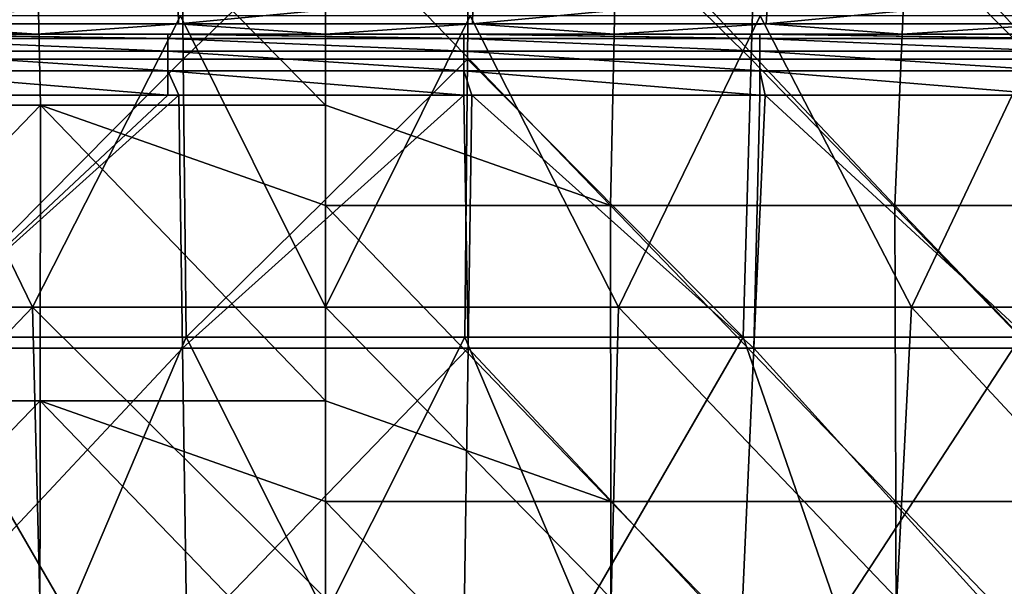
# Model space of a CAD drawing. Units: millimetres. Extents: x -217 to 217, y 0 to 125.
# Drawn here: x -10 to 23, y 56 to 75 of the extents above; entities that cross this region are included whole.
import ezdxf

# ---------------------------------------------------------------- set-up
doc = ezdxf.new("R2010")
doc.units = ezdxf.units.MM
doc.header["$LTSCALE"] = 65.185185
for name, color, linetype in [('1', 7, 'CONTINUOUS'), ('100', 7, 'CONTINUOUS'), ('108', 7, 'CONTINUOUS'), ('15', 7, 'CONTINUOUS'), ('21', 7, 'CONTINUOUS'), ('28', 7, 'CONTINUOUS'), ('6', 7, 'CONTINUOUS'), ('8', 7, 'CONTINUOUS')]:
    doc.layers.add(name, color=color, linetype=linetype)

msp = doc.modelspace()

# ---------------------------------------------------------------- linework, layer by layer
at = {"layer": '1', "linetype": 'Continuous'}
for points in [[(-9.99, 75, -194.306), (-19.815, 75, -184.296), (-19.98, 75, -194.306), (-9.99, 75, -194.306)], [(-9.99, 75, -194.306), (-19.98, 75, -194.306), (-14.769, 75, -204.316), (-9.99, 75, -194.306)], [(-9.908, 75, -184.296), (-14.923, 75, -174.286), (-19.815, 75, -184.296), (-9.908, 75, -184.296)], [(-9.908, 75, -184.296), (-19.815, 75, -184.296), (-9.99, 75, -194.306), (-9.908, 75, -184.296)], [(-9.899, 75, -154.266), (-19.775, 75, -144.256), (-19.799, 75, -154.266), (-9.899, 75, -154.266)], [(-9.899, 75, -154.266), (-19.799, 75, -154.266), (-19.618, 75, -164.276), (-9.899, 75, -154.266)], [(-9.887, 75, -144.256), (-19.627, 75, -134.246), (-19.775, 75, -144.256), (-9.887, 75, -144.256)], [(-9.887, 75, -144.256), (-19.775, 75, -144.256), (-9.899, 75, -154.266), (-9.887, 75, -144.256)], [(-9.813, 75, -134.246), (-14.947, 75, -124.236), (-19.627, 75, -134.246), (-9.813, 75, -134.246)], [(-9.813, 75, -134.246), (-19.627, 75, -134.246), (-9.887, 75, -144.256), (-9.813, 75, -134.246)], [(-9.809, 75, -164.276), (-9.899, 75, -154.266), (-19.618, 75, -164.276), (-9.809, 75, -164.276)], [(-9.809, 75, -164.276), (-19.618, 75, -164.276), (-14.923, 75, -174.286), (-9.809, 75, -164.276)], [(-9.78, 75, -213.933), (-14.769, 75, -204.316), (-19.512, 75, -213.266), (-9.78, 75, -213.933)], [(-4.982, 75, -124.236), (-14.873, 75, -119.626), (-14.947, 75, -124.236), (-4.982, 75, -124.236)], [(-4.982, 75, -124.236), (-14.947, 75, -124.236), (-9.813, 75, -134.246), (-4.982, 75, -124.236)], [(-4.974, 75, -174.286), (-9.809, 75, -164.276), (-14.923, 75, -174.286), (-4.974, 75, -174.286)], [(-4.974, 75, -174.286), (-14.923, 75, -174.286), (-9.908, 75, -184.296), (-4.974, 75, -174.286)], [(-5.327, 75, -119.626), (-14.873, 75, -119.626), (-4.982, 75, -124.236), (-5.327, 75, -119.626)], [(-4.923, 75, -204.316), (-9.99, 75, -194.306), (-14.769, 75, -204.316), (-4.923, 75, -204.316)], [(-4.923, 75, -204.316), (-14.769, 75, -204.316), (-9.78, 75, -213.933), (-4.923, 75, -204.316)], [(0, 75, -194.306), (-9.908, 75, -184.296), (-9.99, 75, -194.306), (0, 75, -194.306)], [(0, 75, -194.306), (-9.99, 75, -194.306), (-4.923, 75, -204.316), (0, 75, -194.306)], [(0, 75, -184.296), (-4.974, 75, -174.286), (-9.908, 75, -184.296), (0, 75, -184.296)], [(0, 75, -184.296), (-9.908, 75, -184.296), (0, 75, -194.306), (0, 75, -184.296)], [(0, 75, -154.266), (-9.887, 75, -144.256), (-9.899, 75, -154.266), (0, 75, -154.266)], [(0, 75, -154.266), (-9.899, 75, -154.266), (0, 75, -164.276), (0, 75, -154.266)], [(0, 75, -164.276), (-9.899, 75, -154.266), (-9.809, 75, -164.276), (0, 75, -164.276)], [(0, 75, -144.256), (-9.813, 75, -134.246), (-9.887, 75, -144.256), (0, 75, -144.256)], [(0, 75, -144.256), (-9.887, 75, -144.256), (0, 75, -154.266), (0, 75, -144.256)], [(0, 75, -134.246), (-4.982, 75, -124.236), (-9.813, 75, -134.246), (0, 75, -134.246)], [(0, 75, -134.246), (-9.813, 75, -134.246), (0, 75, -144.256), (0, 75, -134.246)], [(0, 75, -164.276), (-9.809, 75, -164.276), (-4.974, 75, -174.286), (0, 75, -164.276)], [(0, 75, -214.155), (-4.923, 75, -204.316), (-9.78, 75, -213.933), (0, 75, -214.155)], [(-4.958, 75, -119.626), (-5.327, 75, -119.626), (-4.982, 75, -124.236), (-4.958, 75, -119.626)], [(4.982, 75, -124.236), (-4.958, 75, -119.626), (-4.982, 75, -124.236), (4.982, 75, -124.236)], [(4.982, 75, -124.236), (-4.982, 75, -124.236), (0, 75, -134.246), (4.982, 75, -124.236)], [(4.974, 75, -174.286), (0, 75, -164.276), (-4.974, 75, -174.286), (4.974, 75, -174.286)], [(4.974, 75, -174.286), (-4.974, 75, -174.286), (0, 75, -184.296), (4.974, 75, -174.286)], [(4.683, 75, -119.626), (-4.958, 75, -119.626), (4.982, 75, -124.236), (4.683, 75, -119.626)], [(4.923, 75, -204.316), (0, 75, -194.306), (-4.923, 75, -204.316), (4.923, 75, -204.316)], [(4.923, 75, -204.316), (-4.923, 75, -204.316), (0, 75, -214.155), (4.923, 75, -204.316)], [(9.813, 75, -134.246), (4.982, 75, -124.236), (0, 75, -134.246), (9.813, 75, -134.246)], [(9.813, 75, -134.246), (0, 75, -134.246), (9.887, 75, -144.256), (9.813, 75, -134.246)], [(9.887, 75, -144.256), (0, 75, -134.246), (0, 75, -144.256), (9.887, 75, -144.256)], [(9.887, 75, -144.256), (0, 75, -144.256), (9.899, 75, -154.266), (9.887, 75, -144.256)], [(9.899, 75, -154.266), (0, 75, -144.256), (0, 75, -154.266), (9.899, 75, -154.266)], [(9.899, 75, -154.266), (0, 75, -154.266), (9.809, 75, -164.276), (9.899, 75, -154.266)], [(9.809, 75, -164.276), (0, 75, -154.266), (0, 75, -164.276), (9.809, 75, -164.276)], [(9.809, 75, -164.276), (0, 75, -164.276), (4.974, 75, -174.286), (9.809, 75, -164.276)], [(9.908, 75, -184.296), (4.974, 75, -174.286), (0, 75, -184.296), (9.908, 75, -184.296)], [(9.908, 75, -184.296), (0, 75, -184.296), (9.99, 75, -194.306), (9.908, 75, -184.296)], [(9.99, 75, -194.306), (0, 75, -184.296), (0, 75, -194.306), (9.99, 75, -194.306)], [(9.99, 75, -194.306), (0, 75, -194.306), (4.923, 75, -204.316), (9.99, 75, -194.306)], [(9.78, 75, -213.933), (4.923, 75, -204.316), (0, 75, -214.155), (9.78, 75, -213.933)], [(4.958, 75, -119.626), (4.683, 75, -119.626), (4.982, 75, -124.236), (4.958, 75, -119.626)], [(14.769, 75, -204.316), (9.99, 75, -194.306), (4.923, 75, -204.316), (14.769, 75, -204.316)], [(14.769, 75, -204.316), (4.923, 75, -204.316), (9.78, 75, -213.933), (14.769, 75, -204.316)], [(14.693, 75, -119.626), (4.958, 75, -119.626), (4.982, 75, -124.236), (14.693, 75, -119.626)], [(14.923, 75, -174.286), (9.809, 75, -164.276), (4.974, 75, -174.286), (14.923, 75, -174.286)], [(14.923, 75, -174.286), (4.974, 75, -174.286), (9.908, 75, -184.296), (14.923, 75, -174.286)], [(14.947, 75, -124.236), (14.693, 75, -119.626), (4.982, 75, -124.236), (14.947, 75, -124.236)], [(14.947, 75, -124.236), (4.982, 75, -124.236), (9.813, 75, -134.246), (14.947, 75, -124.236)], [(19.512, 75, -213.266), (14.769, 75, -204.316), (9.78, 75, -213.933), (19.512, 75, -213.266)], [(19.618, 75, -164.276), (9.899, 75, -154.266), (9.809, 75, -164.276), (19.618, 75, -164.276)], [(19.618, 75, -164.276), (9.809, 75, -164.276), (14.923, 75, -174.286), (19.618, 75, -164.276)], [(19.627, 75, -134.246), (14.947, 75, -124.236), (9.813, 75, -134.246), (19.627, 75, -134.246)], [(19.627, 75, -134.246), (9.813, 75, -134.246), (9.887, 75, -144.256), (19.627, 75, -134.246)], [(19.775, 75, -144.256), (19.627, 75, -134.246), (9.887, 75, -144.256), (19.775, 75, -144.256)], [(19.775, 75, -144.256), (9.887, 75, -144.256), (9.899, 75, -154.266), (19.775, 75, -144.256)], [(19.799, 75, -154.266), (19.775, 75, -144.256), (9.899, 75, -154.266), (19.799, 75, -154.266)], [(19.799, 75, -154.266), (9.899, 75, -154.266), (19.618, 75, -164.276), (19.799, 75, -154.266)], [(19.815, 75, -184.296), (14.923, 75, -174.286), (9.908, 75, -184.296), (19.815, 75, -184.296)], [(19.815, 75, -184.296), (9.908, 75, -184.296), (9.99, 75, -194.306), (19.815, 75, -184.296)], [(19.98, 75, -194.306), (19.815, 75, -184.296), (9.99, 75, -194.306), (19.98, 75, -194.306)], [(19.98, 75, -194.306), (9.99, 75, -194.306), (14.769, 75, -204.316), (19.98, 75, -194.306)], [(14.873, 75, -119.626), (14.693, 75, -119.626), (14.947, 75, -124.236), (14.873, 75, -119.626)], [(24.615, 75, -204.316), (19.98, 75, -194.306), (14.769, 75, -204.316), (24.615, 75, -204.316)], [(24.615, 75, -204.316), (14.769, 75, -204.316), (19.512, 75, -213.266), (24.615, 75, -204.316)], [(24.703, 75, -119.626), (14.873, 75, -119.626), (14.947, 75, -124.236), (24.703, 75, -119.626)], [(24.871, 75, -174.286), (19.618, 75, -164.276), (14.923, 75, -174.286), (24.871, 75, -174.286)], [(24.871, 75, -174.286), (14.923, 75, -174.286), (19.815, 75, -184.296), (24.871, 75, -174.286)], [(24.912, 75, -124.236), (24.703, 75, -119.626), (14.947, 75, -124.236), (24.912, 75, -124.236)], [(24.912, 75, -124.236), (14.947, 75, -124.236), (19.627, 75, -134.246), (24.912, 75, -124.236)], [(29.229, 75, -212.151), (24.615, 75, -204.316), (19.512, 75, -213.266), (29.229, 75, -212.151)], [(29.426, 75, -164.276), (19.799, 75, -154.266), (19.618, 75, -164.276), (29.426, 75, -164.276)], [(29.426, 75, -164.276), (19.618, 75, -164.276), (24.871, 75, -174.286), (29.426, 75, -164.276)], [(29.44, 75, -134.246), (24.912, 75, -124.236), (19.627, 75, -134.246), (29.44, 75, -134.246)], [(29.44, 75, -134.246), (19.627, 75, -134.246), (19.775, 75, -144.256), (29.44, 75, -134.246)], [(29.662, 75, -144.256), (29.44, 75, -134.246), (19.775, 75, -144.256), (29.662, 75, -144.256)], [(29.662, 75, -144.256), (19.775, 75, -144.256), (19.799, 75, -154.266), (29.662, 75, -144.256)], [(29.698, 75, -154.266), (29.662, 75, -144.256), (19.799, 75, -154.266), (29.698, 75, -154.266)], [(29.698, 75, -154.266), (19.799, 75, -154.266), (29.426, 75, -164.276), (29.698, 75, -154.266)], [(29.723, 75, -184.296), (24.871, 75, -174.286), (19.815, 75, -184.296), (29.723, 75, -184.296)], [(29.723, 75, -184.296), (19.815, 75, -184.296), (19.98, 75, -194.306), (29.723, 75, -184.296)], [(29.97, 75, -194.306), (29.723, 75, -184.296), (19.98, 75, -194.306), (29.97, 75, -194.306)], [(29.97, 75, -194.306), (19.98, 75, -194.306), (24.615, 75, -204.316), (29.97, 75, -194.306)]]:
    msp.add_3dface(points, dxfattribs=at)
at = {"layer": '100', "linetype": 'Continuous'}
for points in [[(-15.337, 75, -119.626), (-14.873, 75, -119.626), (-5.327, 74.849, -118.771), (-15.337, 75, -119.626)], [(-15.337, 75, -119.626), (-5.327, 74.849, -118.771), (-15.337, 74.849, -118.771), (-15.337, 75, -119.626)], [(-14.873, 75, -119.626), (-5.327, 75, -119.626), (-5.327, 74.849, -118.771), (-14.873, 75, -119.626)], [(-5.327, 75, -119.626), (-4.958, 75, -119.626), (4.683, 74.849, -118.771), (-5.327, 75, -119.626)], [(-5.327, 75, -119.626), (4.683, 74.849, -118.771), (-5.327, 74.849, -118.771), (-5.327, 75, -119.626)], [(-4.958, 75, -119.626), (4.683, 75, -119.626), (4.683, 74.849, -118.771), (-4.958, 75, -119.626)], [(4.683, 75, -119.626), (4.958, 75, -119.626), (14.693, 74.849, -118.771), (4.683, 75, -119.626)], [(4.683, 75, -119.626), (14.693, 74.849, -118.771), (4.683, 74.849, -118.771), (4.683, 75, -119.626)], [(4.958, 75, -119.626), (14.693, 75, -119.626), (14.693, 74.849, -118.771), (4.958, 75, -119.626)], [(14.693, 75, -119.626), (14.873, 75, -119.626), (24.703, 74.849, -118.771), (14.693, 75, -119.626)], [(14.693, 75, -119.626), (24.703, 74.849, -118.771), (14.693, 74.849, -118.771), (14.693, 75, -119.626)], [(14.873, 75, -119.626), (24.703, 75, -119.626), (24.703, 74.849, -118.771), (14.873, 75, -119.626)], [(-5.327, 74.849, -118.771), (-5.327, 74.415, -118.019), (-15.337, 74.849, -118.771), (-5.327, 74.849, -118.771)], [(-15.337, 74.849, -118.771), (-5.327, 74.415, -118.019), (-15.337, 74.415, -118.019), (-15.337, 74.849, -118.771)], [(4.683, 74.849, -118.771), (4.683, 74.415, -118.019), (-5.327, 74.849, -118.771), (4.683, 74.849, -118.771)], [(-5.327, 74.849, -118.771), (4.683, 74.415, -118.019), (-5.327, 74.415, -118.019), (-5.327, 74.849, -118.771)], [(14.693, 74.849, -118.771), (14.693, 74.415, -118.019), (4.683, 74.849, -118.771), (14.693, 74.849, -118.771)], [(4.683, 74.849, -118.771), (14.693, 74.415, -118.019), (4.683, 74.415, -118.019), (4.683, 74.849, -118.771)], [(24.703, 74.849, -118.771), (24.703, 74.415, -118.019), (14.693, 74.849, -118.771), (24.703, 74.849, -118.771)], [(14.693, 74.849, -118.771), (24.703, 74.415, -118.019), (14.693, 74.415, -118.019), (14.693, 74.849, -118.771)], [(-5.327, 74.415, -118.019), (-5.327, 73.75, -117.461), (-15.337, 74.415, -118.019), (-5.327, 74.415, -118.019)], [(-15.337, 74.415, -118.019), (-5.327, 73.75, -117.461), (-15.337, 73.75, -117.461), (-15.337, 74.415, -118.019)], [(4.683, 74.415, -118.019), (4.683, 73.75, -117.461), (-5.327, 74.415, -118.019), (4.683, 74.415, -118.019)], [(-5.327, 74.415, -118.019), (4.683, 73.75, -117.461), (-5.327, 73.75, -117.461), (-5.327, 74.415, -118.019)], [(14.693, 74.415, -118.019), (14.693, 73.75, -117.461), (4.683, 74.415, -118.019), (14.693, 74.415, -118.019)], [(4.683, 74.415, -118.019), (14.693, 73.75, -117.461), (4.683, 73.75, -117.461), (4.683, 74.415, -118.019)], [(24.703, 74.415, -118.019), (24.703, 73.75, -117.461), (14.693, 74.415, -118.019), (24.703, 74.415, -118.019)], [(14.693, 74.415, -118.019), (24.703, 73.75, -117.461), (14.693, 73.75, -117.461), (14.693, 74.415, -118.019)], [(-5.327, 72.934, -117.164), (-14.873, 72.934, -117.164), (-15.337, 73.75, -117.461), (-5.327, 72.934, -117.164)], [(-5.327, 73.75, -117.461), (-5.327, 72.934, -117.164), (-15.337, 73.75, -117.461), (-5.327, 73.75, -117.461)], [(4.683, 72.934, -117.164), (-4.958, 72.934, -117.164), (-5.327, 73.75, -117.461), (4.683, 72.934, -117.164)], [(4.683, 73.75, -117.461), (4.683, 72.934, -117.164), (-5.327, 73.75, -117.461), (4.683, 73.75, -117.461)], [(-4.958, 72.934, -117.164), (-5.327, 72.934, -117.164), (-5.327, 73.75, -117.461), (-4.958, 72.934, -117.164)], [(14.693, 72.934, -117.164), (4.958, 72.934, -117.164), (4.683, 73.75, -117.461), (14.693, 72.934, -117.164)], [(14.693, 73.75, -117.461), (14.693, 72.934, -117.164), (4.683, 73.75, -117.461), (14.693, 73.75, -117.461)], [(4.958, 72.934, -117.164), (4.683, 72.934, -117.164), (4.683, 73.75, -117.461), (4.958, 72.934, -117.164)], [(24.703, 72.934, -117.164), (14.873, 72.934, -117.164), (14.693, 73.75, -117.461), (24.703, 72.934, -117.164)], [(24.703, 73.75, -117.461), (24.703, 72.934, -117.164), (14.693, 73.75, -117.461), (24.703, 73.75, -117.461)], [(14.873, 72.934, -117.164), (14.693, 72.934, -117.164), (14.693, 73.75, -117.461), (14.873, 72.934, -117.164)]]:
    msp.add_3dface(points, dxfattribs=at)
at = {"layer": '108', "linetype": 'Continuous'}
for points in [[(-14.91, 75.35, -214.916), (-14.974, 76.302, -215.833), (-4.995, 76.302, -216.294), (-14.91, 75.35, -214.916)], [(-4.974, 75.35, -215.375), (-14.91, 75.35, -214.916), (-4.995, 76.302, -216.294), (-4.974, 75.35, -215.375)], [(-4.974, 75.35, -215.375), (-4.995, 76.302, -216.294), (4.995, 76.302, -216.294), (-4.974, 75.35, -215.375)], [(4.974, 75.35, -215.375), (-4.974, 75.35, -215.375), (4.995, 76.302, -216.294), (4.974, 75.35, -215.375)], [(14.91, 75.35, -214.916), (4.974, 75.35, -215.375), (14.974, 76.302, -215.833), (14.91, 75.35, -214.916)], [(4.974, 75.35, -215.375), (4.995, 76.302, -216.294), (14.974, 76.302, -215.833), (4.974, 75.35, -215.375)], [(24.815, 75.35, -213.998), (14.91, 75.35, -214.916), (24.921, 76.302, -214.911), (24.815, 75.35, -213.998)], [(14.91, 75.35, -214.916), (14.974, 76.302, -215.833), (24.921, 76.302, -214.911), (14.91, 75.35, -214.916)], [(-9.78, 75, -213.933), (-19.512, 75, -213.266), (-14.91, 75.35, -214.916), (-9.78, 75, -213.933)], [(-4.974, 75.35, -215.375), (-9.78, 75, -213.933), (-14.91, 75.35, -214.916), (-4.974, 75.35, -215.375)], [(0, 75, -214.155), (-9.78, 75, -213.933), (-4.974, 75.35, -215.375), (0, 75, -214.155)], [(4.974, 75.35, -215.375), (0, 75, -214.155), (-4.974, 75.35, -215.375), (4.974, 75.35, -215.375)], [(9.78, 75, -213.933), (0, 75, -214.155), (4.974, 75.35, -215.375), (9.78, 75, -213.933)], [(14.91, 75.35, -214.916), (9.78, 75, -213.933), (4.974, 75.35, -215.375), (14.91, 75.35, -214.916)], [(19.512, 75, -213.266), (9.78, 75, -213.933), (14.91, 75.35, -214.916), (19.512, 75, -213.266)], [(24.815, 75.35, -213.998), (19.512, 75, -213.266), (14.91, 75.35, -214.916), (24.815, 75.35, -213.998)], [(29.229, 75, -212.151), (19.512, 75, -213.266), (24.815, 75.35, -213.998), (29.229, 75, -212.151)]]:
    msp.add_3dface(points, dxfattribs=at)
at = {"layer": '15', "linetype": 'Continuous'}
for points in [[(-14.873, 72.934, -117.164), (-5.327, 72.934, -117.164), (-14.494, 64.38, -115.655), (-14.873, 72.934, -117.164)], [(-5.327, 72.934, -117.164), (-4.958, 72.934, -117.164), (-14.494, 64.38, -115.655), (-5.327, 72.934, -117.164)], [(-14.494, 64.38, -115.655), (-4.958, 72.934, -117.164), (-4.831, 64.38, -115.655), (-14.494, 64.38, -115.655)], [(-4.958, 72.934, -117.164), (4.683, 72.934, -117.164), (-4.831, 64.38, -115.655), (-4.958, 72.934, -117.164)], [(-4.831, 64.38, -115.655), (4.683, 72.934, -117.164), (4.831, 64.38, -115.655), (-4.831, 64.38, -115.655)], [(4.683, 72.934, -117.164), (4.958, 72.934, -117.164), (4.831, 64.38, -115.655), (4.683, 72.934, -117.164)], [(4.831, 64.38, -115.655), (4.958, 72.934, -117.164), (14.494, 64.38, -115.655), (4.831, 64.38, -115.655)], [(4.958, 72.934, -117.164), (14.693, 72.934, -117.164), (14.494, 64.38, -115.655), (4.958, 72.934, -117.164)], [(14.693, 72.934, -117.164), (14.873, 72.934, -117.164), (14.494, 64.38, -115.655), (14.693, 72.934, -117.164)], [(14.494, 64.38, -115.655), (14.873, 72.934, -117.164), (24.157, 64.38, -115.655), (14.494, 64.38, -115.655)], [(14.873, 72.934, -117.164), (24.703, 72.934, -117.164), (24.157, 64.38, -115.655), (14.873, 72.934, -117.164)], [(-14.494, 64.38, -115.655), (-4.831, 64.38, -115.655), (-14.058, 54.522, -113.917), (-14.494, 64.38, -115.655)], [(-14.058, 54.522, -113.917), (-4.831, 64.38, -115.655), (-4.686, 54.522, -113.917), (-14.058, 54.522, -113.917)], [(-4.831, 64.38, -115.655), (4.831, 64.38, -115.655), (-4.686, 54.522, -113.917), (-4.831, 64.38, -115.655)], [(-4.686, 54.522, -113.917), (4.831, 64.38, -115.655), (4.686, 54.522, -113.917), (-4.686, 54.522, -113.917)], [(4.686, 54.522, -113.917), (4.831, 64.38, -115.655), (14.058, 54.522, -113.917), (4.686, 54.522, -113.917)], [(4.831, 64.38, -115.655), (14.494, 64.38, -115.655), (14.058, 54.522, -113.917), (4.831, 64.38, -115.655)], [(14.058, 54.522, -113.917), (14.494, 64.38, -115.655), (23.43, 54.522, -113.917), (14.058, 54.522, -113.917)], [(14.494, 64.38, -115.655), (24.157, 64.38, -115.655), (23.43, 54.522, -113.917), (14.494, 64.38, -115.655)]]:
    msp.add_3dface(points, dxfattribs=at)
at = {"layer": '21', "linetype": 'Continuous'}
for points in [[(-9.853, 82.601, 216.256), (-19.686, 82.601, 215.584), (-19.258, 72.597, 215.973), (-9.853, 82.601, 216.256)], [(-9.639, 72.597, 216.616), (-9.853, 82.601, 216.256), (-19.258, 72.597, 215.973), (-9.639, 72.597, 216.616)], [(0, 79.201, 216.599), (-9.853, 82.601, 216.256), (0, 72.597, 216.83), (0, 79.201, 216.599)], [(0, 72.597, 216.83), (-9.853, 82.601, 216.256), (-9.639, 72.597, 216.616), (0, 72.597, 216.83)], [(-9.639, 72.597, 216.616), (-19.258, 72.597, 215.973), (-19.285, 62.593, 216.321), (-9.639, 72.597, 216.616)], [(-9.652, 62.593, 216.965), (-9.639, 72.597, 216.616), (-19.285, 62.593, 216.321), (-9.652, 62.593, 216.965)], [(0, 62.593, 217.179), (-9.639, 72.597, 216.616), (-9.652, 62.593, 216.965), (0, 62.593, 217.179)], [(0, 72.597, 216.83), (-9.639, 72.597, 216.616), (0, 69.197, 216.949), (0, 72.597, 216.83)], [(0, 69.197, 216.949), (-9.639, 72.597, 216.616), (0, 62.593, 217.179), (0, 69.197, 216.949)], [(-9.652, 62.593, 216.965), (-19.285, 62.593, 216.321), (-19.312, 52.589, 216.67), (-9.652, 62.593, 216.965)], [(-9.666, 52.589, 217.314), (-9.652, 62.593, 216.965), (-19.312, 52.589, 216.67), (-9.666, 52.589, 217.314)], [(0, 52.589, 217.529), (-9.652, 62.593, 216.965), (-9.666, 52.589, 217.314), (0, 52.589, 217.529)], [(0, 62.593, 217.179), (-9.652, 62.593, 216.965), (0, 59.193, 217.298), (0, 62.593, 217.179)], [(0, 59.193, 217.298), (-9.652, 62.593, 216.965), (0, 52.589, 217.529), (0, 59.193, 217.298)]]:
    msp.add_3dface(points, dxfattribs=at)
at = {"layer": '28', "linetype": 'Continuous'}
for points in [[(0, 79.201, 216.599), (0, 72.597, 216.83), (9.643, 69.197, 216.734), (0, 79.201, 216.599)], [(9.858, 79.201, 216.375), (0, 79.201, 216.599), (9.643, 69.197, 216.734), (9.858, 79.201, 216.375)], [(19.267, 69.197, 216.091), (9.858, 79.201, 216.375), (9.643, 69.197, 216.734), (19.267, 69.197, 216.091)], [(19.696, 79.201, 215.702), (9.858, 79.201, 216.375), (19.267, 69.197, 216.091), (19.696, 79.201, 215.702)], [(28.853, 69.197, 215.021), (19.696, 79.201, 215.702), (19.267, 69.197, 216.091), (28.853, 69.197, 215.021)], [(29.494, 79.201, 214.582), (19.696, 79.201, 215.702), (28.853, 69.197, 215.021), (29.494, 79.201, 214.582)], [(0, 72.597, 216.83), (0, 69.197, 216.949), (9.643, 69.197, 216.734), (0, 72.597, 216.83)], [(0, 69.197, 216.949), (0, 62.593, 217.179), (9.657, 59.193, 217.083), (0, 69.197, 216.949)], [(9.643, 69.197, 216.734), (0, 69.197, 216.949), (9.657, 59.193, 217.083), (9.643, 69.197, 216.734)], [(19.267, 69.197, 216.091), (9.643, 69.197, 216.734), (19.294, 59.193, 216.44), (19.267, 69.197, 216.091)], [(19.294, 59.193, 216.44), (9.643, 69.197, 216.734), (9.657, 59.193, 217.083), (19.294, 59.193, 216.44)], [(28.853, 69.197, 215.021), (19.267, 69.197, 216.091), (28.894, 59.193, 215.368), (28.853, 69.197, 215.021)], [(28.894, 59.193, 215.368), (19.267, 69.197, 216.091), (19.294, 59.193, 216.44), (28.894, 59.193, 215.368)], [(0, 62.593, 217.179), (0, 59.193, 217.298), (9.657, 59.193, 217.083), (0, 62.593, 217.179)], [(0, 59.193, 217.298), (0, 52.589, 217.529), (9.67, 49.189, 217.432), (0, 59.193, 217.298)], [(9.657, 59.193, 217.083), (0, 59.193, 217.298), (9.67, 49.189, 217.432), (9.657, 59.193, 217.083)], [(19.294, 59.193, 216.44), (9.657, 59.193, 217.083), (19.322, 49.189, 216.788), (19.294, 59.193, 216.44)], [(19.322, 49.189, 216.788), (9.657, 59.193, 217.083), (9.67, 49.189, 217.432), (19.322, 49.189, 216.788)], [(28.894, 59.193, 215.368), (19.294, 59.193, 216.44), (28.935, 49.189, 215.715), (28.894, 59.193, 215.368)], [(28.935, 49.189, 215.715), (19.294, 59.193, 216.44), (19.322, 49.189, 216.788), (28.935, 49.189, 215.715)]]:
    msp.add_3dface(points, dxfattribs=at)
at = {"layer": '6', "linetype": 'Continuous'}
for points in [[(-4.897, 83.558, 189.853), (-14.407, 74.153, 185.936), (-14.677, 83.558, 189.349), (-4.897, 83.558, 189.853)], [(-4.807, 74.153, 186.431), (-14.407, 74.153, 185.936), (-4.897, 83.558, 189.853), (-4.807, 74.153, 186.431)], [(4.897, 83.558, 189.853), (-4.807, 74.153, 186.431), (-4.897, 83.558, 189.853), (4.897, 83.558, 189.853)], [(4.807, 74.153, 186.431), (-4.807, 74.153, 186.431), (4.897, 83.558, 189.853), (4.807, 74.153, 186.431)], [(14.407, 74.153, 185.936), (4.807, 74.153, 186.431), (4.897, 83.558, 189.853), (14.407, 74.153, 185.936)], [(14.677, 83.558, 189.349), (14.407, 74.153, 185.936), (4.897, 83.558, 189.853), (14.677, 83.558, 189.349)], [(23.969, 74.153, 184.946), (14.407, 74.153, 185.936), (14.677, 83.558, 189.349), (23.969, 74.153, 184.946)], [(24.418, 83.558, 188.34), (23.969, 74.153, 184.946), (14.677, 83.558, 189.349), (24.418, 83.558, 188.34)], [(-4.807, 74.153, 186.431), (-14.137, 64.748, 182.523), (-14.407, 74.153, 185.936), (-4.807, 74.153, 186.431)], [(-4.716, 64.748, 183.009), (-14.137, 64.748, 182.523), (-4.807, 74.153, 186.431), (-4.716, 64.748, 183.009)], [(4.807, 74.153, 186.431), (-4.716, 64.748, 183.009), (-4.807, 74.153, 186.431), (4.807, 74.153, 186.431)], [(4.716, 64.748, 183.009), (-4.716, 64.748, 183.009), (4.807, 74.153, 186.431), (4.716, 64.748, 183.009)], [(14.137, 64.748, 182.523), (4.716, 64.748, 183.009), (4.807, 74.153, 186.431), (14.137, 64.748, 182.523)], [(14.407, 74.153, 185.936), (14.137, 64.748, 182.523), (4.807, 74.153, 186.431), (14.407, 74.153, 185.936)], [(23.52, 64.748, 181.553), (14.137, 64.748, 182.523), (14.407, 74.153, 185.936), (23.52, 64.748, 181.553)], [(23.969, 74.153, 184.946), (23.52, 64.748, 181.553), (14.407, 74.153, 185.936), (23.969, 74.153, 184.946)], [(-17.38, 55.352, 178.807), (-14.137, 64.748, 182.523), (-8.7, 55.352, 179.439), (-17.38, 55.352, 178.807)], [(-14.137, 64.748, 182.523), (-4.716, 64.748, 183.009), (-8.7, 55.352, 179.439), (-14.137, 64.748, 182.523)], [(-8.7, 55.352, 179.439), (-4.716, 64.748, 183.009), (0, 55.352, 179.65), (-8.7, 55.352, 179.439)], [(-4.716, 64.748, 183.009), (4.716, 64.748, 183.009), (0, 55.352, 179.65), (-4.716, 64.748, 183.009)], [(0, 55.352, 179.65), (4.716, 64.748, 183.009), (8.7, 55.352, 179.439), (0, 55.352, 179.65)], [(4.716, 64.748, 183.009), (14.137, 64.748, 182.523), (8.7, 55.352, 179.439), (4.716, 64.748, 183.009)], [(8.7, 55.352, 179.439), (14.137, 64.748, 182.523), (17.38, 55.352, 178.807), (8.7, 55.352, 179.439)], [(14.137, 64.748, 182.523), (23.52, 64.748, 181.553), (17.38, 55.352, 178.807), (14.137, 64.748, 182.523)], [(17.38, 55.352, 178.807), (23.52, 64.748, 181.553), (26.018, 55.352, 177.756), (17.38, 55.352, 178.807)]]:
    msp.add_3dface(points, dxfattribs=at)
at = {"layer": '8', "linetype": 'Continuous'}
for points in [[(-19.826, 65.758, -85.436), (-9.913, 65.758, -85.436), (-14.705, 75.62, -87.175), (-19.826, 65.758, -85.436)], [(-14.705, 75.62, -87.175), (-9.913, 65.758, -85.436), (-4.902, 75.62, -87.175), (-14.705, 75.62, -87.175)], [(-9.913, 65.758, -85.436), (0, 65.758, -85.436), (-4.902, 75.62, -87.175), (-9.913, 65.758, -85.436)], [(-4.902, 75.62, -87.175), (0, 65.758, -85.436), (4.902, 75.62, -87.175), (-4.902, 75.62, -87.175)], [(0, 65.758, -85.436), (9.913, 65.758, -85.436), (4.902, 75.62, -87.175), (0, 65.758, -85.436)], [(4.902, 75.62, -87.175), (9.913, 65.758, -85.436), (14.705, 75.62, -87.175), (4.902, 75.62, -87.175)], [(9.913, 65.758, -85.436), (19.826, 65.758, -85.436), (14.705, 75.62, -87.175), (9.913, 65.758, -85.436)], [(14.705, 75.62, -87.175), (19.826, 65.758, -85.436), (24.508, 75.62, -87.175), (14.705, 75.62, -87.175)], [(19.826, 65.758, -85.436), (29.74, 65.758, -85.436), (24.508, 75.62, -87.175), (19.826, 65.758, -85.436)], [(-19.826, 65.758, -85.436), (-19.332, 55.904, -83.698), (-9.913, 65.758, -85.436), (-19.826, 65.758, -85.436)], [(-19.332, 55.904, -83.698), (-9.666, 55.904, -83.698), (-9.913, 65.758, -85.436), (-19.332, 55.904, -83.698)], [(-9.666, 55.904, -83.698), (0, 55.904, -83.698), (-9.913, 65.758, -85.436), (-9.666, 55.904, -83.698)], [(-9.913, 65.758, -85.436), (0, 55.904, -83.698), (0, 65.758, -85.436), (-9.913, 65.758, -85.436)], [(0, 55.904, -83.698), (9.666, 55.904, -83.698), (0, 65.758, -85.436), (0, 55.904, -83.698)], [(0, 65.758, -85.436), (9.666, 55.904, -83.698), (9.913, 65.758, -85.436), (0, 65.758, -85.436)], [(9.666, 55.904, -83.698), (19.332, 55.904, -83.698), (9.913, 65.758, -85.436), (9.666, 55.904, -83.698)], [(9.913, 65.758, -85.436), (19.332, 55.904, -83.698), (19.826, 65.758, -85.436), (9.913, 65.758, -85.436)], [(19.332, 55.904, -83.698), (28.998, 55.904, -83.698), (19.826, 65.758, -85.436), (19.332, 55.904, -83.698)], [(19.826, 65.758, -85.436), (28.998, 55.904, -83.698), (29.74, 65.758, -85.436), (19.826, 65.758, -85.436)]]:
    msp.add_3dface(points, dxfattribs=at)

doc.saveas('drawing.dxf')
